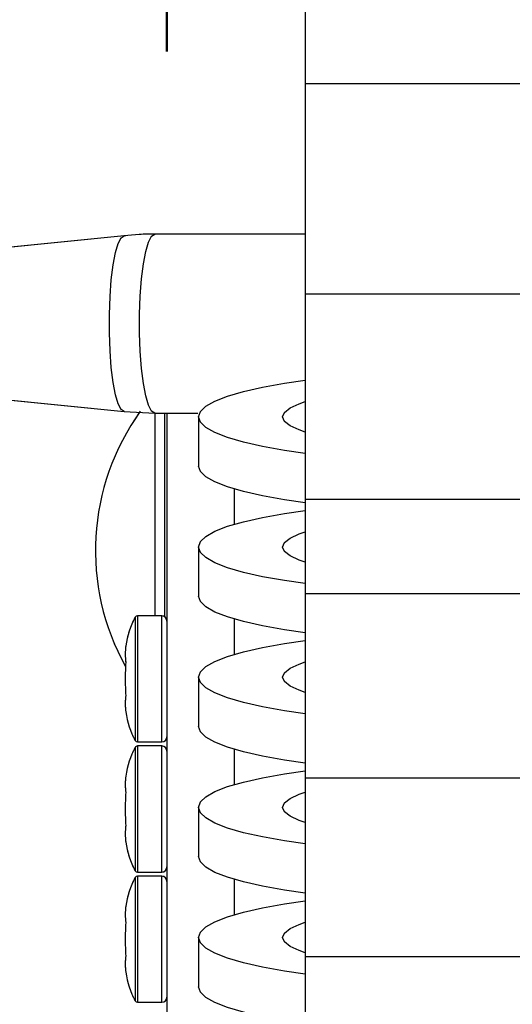
# Model space of a CAD drawing. Units: millimetres. Extents: x 0 to 42, y 0 to 29.8.
# Drawn here: x 22.3 to 22.5, y 13.2 to 13.5 of the extents above; entities that cross this region are included whole.
import ezdxf

# ---------------------------------------------------------------- set-up
doc = ezdxf.new("R2010")
doc.units = ezdxf.units.MM
doc.linetypes.add('PHANTOM', pattern=[1.27, 0.635, -0.127, 0.127, -0.127, 0.127, -0.127])
doc.layers.add('LE_NORM', color=179, linetype='Continuous', lineweight=50)
doc.styles.add('SLDTEXTSTYLE0', font='TXT', dxfattribs={"width": 0.605})
doc.dimstyles.new('SLDDIMSTYLE2', dxfattribs={"dimtxt": 0.35, "dimasz": 0.3, "dimexe": 0, "dimexo": 0.0625, "dimgap": 0.08750000000000001, "dimtad": 1, "dimdec": 0, "dimlfac": 30, "dimrnd": 1e-09, "dimzin": 12, "dimdsep": 46, "dimtxsty": 'SLDTEXTSTYLE0', "dimsah": 1, "dimcen": 0.09, "dimadec": 0, "dimazin": 3, "dimtfac": 1, "dimtdec": 1, "dimtofl": 0, "dimtmove": 0, "dimatfit": 3, "dimfxl": 0, "dimfrac": 2, "dimtolj": 1, "dimtzin": 12, "dimarcsym": 0})
doc.dimstyles.new('SLDDIMSTYLE3', dxfattribs={"dimtxt": 0.35, "dimasz": 0.3, "dimexe": 0, "dimexo": 0.0625, "dimgap": 0.08750000000000001, "dimtad": 1, "dimdec": 0, "dimlfac": 30, "dimrnd": 1e-09, "dimzin": 12, "dimdsep": 46, "dimtxsty": 'SLDTEXTSTYLE0', "dimsah": 1, "dimcen": 0.09, "dimadec": 0, "dimazin": 3, "dimtfac": 1, "dimtdec": 1, "dimtmove": 0, "dimatfit": 0, "dimfxl": 0, "dimfrac": 2, "dimtolj": 1, "dimtzin": 12, "dimarcsym": 0})

# ---------------------------------------------------------------- blocks, each defined once
blk = doc.blocks.new('_D_11')
at = {"layer": 'LE_NORM'}
for p, q in [((22.3914059335733, 13.51358328318571), (22.3914059335733, 14.19007122308655)), ((22.91690593357328, 13.44670486466591), (22.91690593357328, 14.19007122308655)), ((22.3914059335733, 14.09007122308655), (21.7914059335733, 14.09007122308655)), ((22.3914059335733, 14.09007122308655), (22.91690593357328, 14.09007122308655)), ((22.91690593357328, 14.09007122308655), (23.51690593357328, 14.09007122308655))]:
    blk.add_line(p, q, dxfattribs=at)
for points in [[(22.3914059335733, 14.09007122308655), (22.0914059335733, 14.19007122308655), (22.0914059335733, 13.99007122308655)], [(22.91690593357328, 14.09007122308655), (23.21690593357328, 13.99007122308655), (23.21690593357328, 14.19007122308655)]]:
    blk.add_solid(points, dxfattribs=at)
at = {"layer": 'LE_NORM', "insert": (22.43491982882415, 14.54124490872368), "char_height": 0.35, "attachment_point": 1, "style": 'SLDTEXTSTYLE0'}
blk.add_mtext('16', dxfattribs=at)
blk = doc.blocks.new('_D_12')
at = {"layer": 'LE_NORM'}
for p, q in [((22.33523926690663, 13.69170486466592), (21.21830033436425, 13.69170486466592)), ((21.31830033436425, 10.90170486466593), (21.31830033436425, 13.69170486466592)), ((22.33523926690663, 10.90170486466593), (21.21830033436425, 10.90170486466593))]:
    blk.add_line(p, q, dxfattribs=at)
for points in [[(21.31830033436425, 13.69170486466592), (21.21830033436425, 13.39170486466592), (21.41830033436425, 13.39170486466592)], [(21.31830033436425, 10.90170486466593), (21.41830033436425, 11.20170486466593), (21.21830033436425, 11.20170486466593)]]:
    blk.add_solid(points, dxfattribs=at)
at = {"layer": 'LE_NORM', "insert": (20.86712664872712, 12.07746875991678), "char_height": 0.35, "attachment_point": 1, "rotation": 90, "style": 'SLDTEXTSTYLE0'}
blk.add_mtext('84', dxfattribs=at)

msp = doc.modelspace()

# ---------------------------------------------------------------- linework, layer by layer
at = {"color": 7, "linetype": 'Continuous', "lineweight": 25}
for p, q in [((22.43523926690663, 13.54003819799926), (22.43523926690663, 13.50337153133259)), ((22.43523926690663, 13.50337153133259), (22.43523926690663, 13.43670486466592)), ((22.43523926690663, 13.50337153133259), (22.54757260023996, 13.50337153133259)), ((22.37779946036378, 13.45513786881437), (22.31589172092485, 13.44895300357498)), ((22.43523926690663, 13.45562281338389), (22.3875322844642, 13.45562281338389)), ((22.43523926690663, 13.43670486466592), (22.43523926690663, 13.37170486466593)), ((22.43523926690663, 13.43670486466592), (22.54757260023996, 13.43670486466592)), ((22.31589172092485, 13.40562595652614), (22.37779946036378, 13.39944109128675)), ((22.37781201604914, 13.39947112890398), (22.38754431263316, 13.39895671107879)), ((22.3875322844642, 13.39895614671723), (22.40122529564039, 13.39895614671723)), ((22.38764326690663, 13.33468103865843), (22.38764326690663, 13.39895614671723)), ((22.39073926690663, 13.3343477053251), (22.39073926690663, 13.39895614671723)), ((22.3914059335733, 13.39895614671723), (22.3914059335733, 13.39755981724629)), ((22.3914059335733, 13.39755981724629), (22.39140593357329, 13.03462281338387)), ((22.40140593357329, 13.39775280309948), (22.40140593357329, 13.38213661440847)), ((22.43523926690663, 13.37170486466593), (22.43523926690663, 13.34170486466592)), ((22.43523926690663, 13.37170486466593), (22.54757260023996, 13.37170486466593)), ((22.40140593357329, 13.35649090163431), (22.40140593357329, 13.3408747129433)), ((22.43523926690663, 13.34170486466592), (22.43523926690663, 13.28337153133259)), ((22.43523926690663, 13.34170486466592), (22.54757260023996, 13.34170486466592)), ((22.38973926690662, 13.33468103865843), (22.38207260023996, 13.33468103865843)), ((22.40140593357329, 13.31522900016914), (22.40140593357329, 13.29961281147813)), ((22.38207260023996, 13.29468103865843), (22.38973926690662, 13.29468103865843)), ((22.38973926690662, 13.29341913719326), (22.38207260023996, 13.29341913719326)), ((22.43523926690663, 13.28337153133259), (22.43523926690663, 13.22670486466592)), ((22.43523926690663, 13.28337153133259), (22.54757260023996, 13.28337153133259)), ((22.40140593357329, 13.27396709870397), (22.40140593357329, 13.25835091001296)), ((22.38207260023996, 13.25341913719326), (22.38973926690662, 13.25341913719326)), ((22.38973926690662, 13.25215723572809), (22.38207260023996, 13.25215723572809)), ((22.40140593357329, 13.2327051972388), (22.40140593357329, 13.2170890085478)), ((22.43523926690663, 13.22670486466592), (22.43523926690663, 13.17503819799926)), ((22.43523926690663, 13.22670486466592), (22.54757260023996, 13.22670486466592)), ((22.38207260023996, 13.21215723572809), (22.38973926690662, 13.21215723572809))]:
    msp.add_line(p, q, dxfattribs=at)
at = {"color": 7, "linetype": 'PHANTOM', "lineweight": 18}
for p, q in [((22.43523926690663, 13.54003819799926), (22.43523926690663, 13.50337153133259)), ((22.43523926690663, 13.50337153133259), (22.43523926690663, 13.43670486466592)), ((22.43523926690663, 13.50337153133259), (22.54757260023996, 13.50337153133259)), ((22.37779946036378, 13.45513786881437), (22.31589172092485, 13.44895300357498)), ((22.43523926690663, 13.45562281338389), (22.3875322844642, 13.45562281338389)), ((22.43523926690663, 13.43670486466592), (22.43523926690663, 13.37170486466593)), ((22.43523926690663, 13.43670486466592), (22.54757260023996, 13.43670486466592)), ((22.31589172092485, 13.40562595652614), (22.37779946036378, 13.39944109128675)), ((22.37781201604914, 13.39947112890398), (22.38754431263316, 13.39895671107879)), ((22.3875322844642, 13.39895614671723), (22.40122529564039, 13.39895614671723)), ((22.38764326690663, 13.33468103865843), (22.38764326690663, 13.39895614671723)), ((22.39073926690663, 13.3343477053251), (22.39073926690663, 13.39895614671723)), ((22.3914059335733, 13.39895614671723), (22.3914059335733, 13.39755981724629)), ((22.3914059335733, 13.39755981724629), (22.39140593357329, 13.03462281338387)), ((22.40140593357329, 13.39775280309948), (22.40140593357329, 13.38213661440847)), ((22.43523926690663, 13.37170486466593), (22.43523926690663, 13.34170486466592)), ((22.43523926690663, 13.37170486466593), (22.54757260023996, 13.37170486466593)), ((22.40140593357329, 13.35649090163431), (22.40140593357329, 13.3408747129433)), ((22.43523926690663, 13.34170486466592), (22.43523926690663, 13.28337153133259)), ((22.43523926690663, 13.34170486466592), (22.54757260023996, 13.34170486466592)), ((22.38973926690662, 13.33468103865843), (22.38207260023996, 13.33468103865843)), ((22.40140593357329, 13.31522900016914), (22.40140593357329, 13.29961281147813)), ((22.38207260023996, 13.29468103865843), (22.38973926690662, 13.29468103865843)), ((22.38973926690662, 13.29341913719326), (22.38207260023996, 13.29341913719326)), ((22.43523926690663, 13.28337153133259), (22.43523926690663, 13.22670486466592)), ((22.43523926690663, 13.28337153133259), (22.54757260023996, 13.28337153133259)), ((22.40140593357329, 13.27396709870397), (22.40140593357329, 13.25835091001296)), ((22.38207260023996, 13.25341913719326), (22.38973926690662, 13.25341913719326)), ((22.38973926690662, 13.25215723572809), (22.38207260023996, 13.25215723572809)), ((22.40140593357329, 13.2327051972388), (22.40140593357329, 13.2170890085478)), ((22.43523926690663, 13.22670486466592), (22.43523926690663, 13.17503819799926)), ((22.43523926690663, 13.22670486466592), (22.54757260023996, 13.22670486466592)), ((22.38207260023996, 13.21215723572809), (22.38973926690662, 13.21215723572809))]:
    msp.add_line(p, q, dxfattribs=at)
at = {"color": 8, "linetype": 'Continuous', "lineweight": 25}
for p, q in [((22.41273926690663, 13.37492051194635), (22.41273926690663, 13.36370700409643)), ((22.38133977921312, 13.33424446442968), (22.38133977921312, 13.31468103865843)), ((22.38207260023996, 13.33468103865843), (22.38207260023996, 13.31468103865843)), ((22.38973926690662, 13.29468103865843), (22.38973926690662, 13.33468103865843)), ((22.41273926690663, 13.33365861048118), (22.41273926690663, 13.32244510263126)), ((22.38133977921312, 13.31468103865843), (22.38133977921312, 13.29511761288719)), ((22.38207260023996, 13.31468103865843), (22.38207260023996, 13.29468103865843)), ((22.38207260023996, 13.29341913719326), (22.38207260023996, 13.27341913719326)), ((22.38973926690662, 13.25341913719326), (22.38973926690662, 13.29341913719326)), ((22.38133977921312, 13.29298256296451), (22.38133977921312, 13.27341913719326)), ((22.41273926690663, 13.29239670901601), (22.41273926690663, 13.28118320116609)), ((22.38133977921312, 13.27341913719326), (22.38133977921312, 13.25385571142202)), ((22.38207260023996, 13.27341913719326), (22.38207260023996, 13.25341913719326)), ((22.38133977921312, 13.25172066149934), (22.38133977921312, 13.2321572357281)), ((22.38207260023996, 13.25215723572809), (22.38207260023996, 13.2321572357281)), ((22.38973926690662, 13.21215723572809), (22.38973926690662, 13.25215723572809)), ((22.41273926690663, 13.25113480755084), (22.41273926690663, 13.23992129970092)), ((22.38133977921312, 13.2321572357281), (22.38133977921312, 13.21259380995685)), ((22.38207260023996, 13.2321572357281), (22.38207260023996, 13.21215723572809))]:
    msp.add_line(p, q, dxfattribs=at)
at = {"color": 8, "linetype": 'PHANTOM', "lineweight": 18}
for p, q in [((22.41273926690663, 13.37492051194635), (22.41273926690663, 13.36370700409643)), ((22.38133977921312, 13.33424446442968), (22.38133977921312, 13.31468103865843)), ((22.38207260023996, 13.33468103865843), (22.38207260023996, 13.31468103865843)), ((22.38973926690662, 13.29468103865843), (22.38973926690662, 13.33468103865843)), ((22.41273926690663, 13.33365861048118), (22.41273926690663, 13.32244510263126)), ((22.38133977921312, 13.31468103865843), (22.38133977921312, 13.29511761288719)), ((22.38207260023996, 13.31468103865843), (22.38207260023996, 13.29468103865843)), ((22.38207260023996, 13.29341913719326), (22.38207260023996, 13.27341913719326)), ((22.38973926690662, 13.25341913719326), (22.38973926690662, 13.29341913719326)), ((22.38133977921312, 13.29298256296451), (22.38133977921312, 13.27341913719326)), ((22.41273926690663, 13.29239670901601), (22.41273926690663, 13.28118320116609)), ((22.38133977921312, 13.27341913719326), (22.38133977921312, 13.25385571142202)), ((22.38207260023996, 13.27341913719326), (22.38207260023996, 13.25341913719326)), ((22.38133977921312, 13.25172066149934), (22.38133977921312, 13.2321572357281)), ((22.38207260023996, 13.25215723572809), (22.38207260023996, 13.2321572357281)), ((22.38973926690662, 13.21215723572809), (22.38973926690662, 13.25215723572809)), ((22.41273926690663, 13.25113480755084), (22.41273926690663, 13.23992129970092)), ((22.38133977921312, 13.2321572357281), (22.38133977921312, 13.21259380995685)), ((22.38207260023996, 13.2321572357281), (22.38207260023996, 13.21215723572809))]:
    msp.add_line(p, q, dxfattribs=at)
at = {"color": 8, "linetype": 'Continuous', "lineweight": 25, "flags": 128}
for points in [[(22.37788035341532, 13.39943705078765), (22.3768929266039, 13.40004569319244), (22.37594865508234, 13.40184501981312), (22.37508880804724, 13.40475639144224), (22.37435096494005, 13.40865256716931), (22.37376737304512, 13.41336326541911), (22.37336353812863, 13.41868260607369), (22.37315710971426, 13.42437810842144), (22.37315710971426, 13.43020085167968), (22.37336353812863, 13.43589635402742), (22.37376737304512, 13.44121569468201), (22.37435096494005, 13.44592639293181), (22.37508880804724, 13.44982256865887), (22.37594865508234, 13.452733940288), (22.3768929266039, 13.45453326690868), (22.37780136201523, 13.45513805656429)], [(22.3875322844642, 13.39895614671723), (22.38652780859869, 13.39957529802977), (22.38556723314852, 13.40140569208402), (22.38469253987021, 13.4043673318766), (22.38394195705725, 13.40833077953706), (22.38334828878029, 13.41312281338389), (22.38293748119175, 13.41853399854327), (22.38272748855453, 13.42432784025797), (22.38272748855453, 13.43025111984314), (22.38293748119175, 13.43604496155785), (22.38334828878029, 13.44145614671723), (22.38394195705725, 13.44624818056406), (22.3846925398702, 13.45021162822452), (22.38556723314852, 13.4531732680171), (22.38652780859869, 13.45500366207135), (22.3875322844642, 13.45562281338389), (22.3875322844642, 13.45562281338389)]]:
    msp.add_lwpolyline(points, dxfattribs=at)
at = {"color": 8, "linetype": 'PHANTOM', "lineweight": 18, "flags": 128}
for points in [[(22.37788035341532, 13.39943705078765), (22.3768929266039, 13.40004569319244), (22.37594865508234, 13.40184501981312), (22.37508880804724, 13.40475639144224), (22.37435096494005, 13.4086525671693), (22.37376737304512, 13.4133632654191), (22.37336353812863, 13.41868260607369), (22.37315710971426, 13.42437810842143), (22.37315710971426, 13.43020085167968), (22.37336353812863, 13.43589635402742), (22.37376737304512, 13.44121569468201), (22.37435096494005, 13.44592639293181), (22.37508880804724, 13.44982256865887), (22.37594865508234, 13.452733940288), (22.3768929266039, 13.45453326690867), (22.37780136201523, 13.45513805656429)], [(22.3875322844642, 13.39895614671723), (22.38652780859869, 13.39957529802977), (22.38556723314852, 13.40140569208402), (22.38469253987021, 13.4043673318766), (22.38394195705725, 13.40833077953706), (22.38334828878029, 13.41312281338389), (22.38293748119175, 13.41853399854327), (22.38272748855453, 13.42432784025797), (22.38272748855453, 13.43025111984314), (22.38293748119175, 13.43604496155785), (22.38334828878029, 13.44145614671722), (22.38394195705725, 13.44624818056406), (22.3846925398702, 13.45021162822452), (22.38556723314852, 13.4531732680171), (22.38652780859869, 13.45500366207135), (22.3875322844642, 13.45562281338389), (22.3875322844642, 13.45562281338389)]]:
    msp.add_lwpolyline(points, dxfattribs=at)
at = {"color": 7, "linetype": 'Continuous', "lineweight": 25, "flags": 128}
for points in [[(22.40140593357329, 13.39775280309948), (22.40199257739192, 13.39944606393568), (22.40374486104848, 13.40111725052737), (22.40663994084574, 13.40274457640158), (22.41064007499107, 13.40430682687686), (22.41569311561849, 13.40578363562912), (22.42173318861578, 13.40715575019778), (22.42868155239432, 13.40840528297106), (22.43523926690663, 13.40935942385582)], [(22.42807260023996, 13.39775280309948), (22.42866249032432, 13.39917615513013), (22.43042117204127, 13.40057299280554), (22.43331588447795, 13.40191729568273), (22.43523926690663, 13.40258285485285)], [(22.43523926690663, 13.38614618234313), (22.42868155239432, 13.3871003232279), (22.42173318861578, 13.38834985600118), (22.41569311561849, 13.38972197056983), (22.41064007499107, 13.39119877932209), (22.40663994084574, 13.39276102979738), (22.40374486104848, 13.39438835567159), (22.40199257739192, 13.39605954226328), (22.40140593357329, 13.39775280309948)], [(22.43523926690663, 13.39292275134611), (22.43331588447795, 13.39358831051622), (22.43042117204126, 13.39493261339341), (22.42866249032432, 13.39632945106882), (22.42807260023996, 13.39775280309948)], [(22.43523926690662, 13.37052999365213), (22.42868155239432, 13.37148413453689), (22.42173318861578, 13.37273366731017), (22.41569311561849, 13.37410578187883), (22.41064007499107, 13.37558259063109), (22.40663994084574, 13.37714484110637), (22.40374486104848, 13.37877216698058), (22.40199257739192, 13.38044335357227), (22.40140593357329, 13.38213661440847)], [(22.40140593357329, 13.35649090163431), (22.40199257739192, 13.35818416247051), (22.40374486104848, 13.3598553490622), (22.40663994084574, 13.36148267493641), (22.41064007499107, 13.3630449254117), (22.41569311561849, 13.36452173416395), (22.42173318861578, 13.36589384873261), (22.42868155239432, 13.36714338150589), (22.43523926690663, 13.36809752239065)], [(22.42807260023996, 13.35649090163431), (22.42866249032432, 13.35791425366497), (22.43042117204127, 13.35931109134038), (22.43331588447795, 13.36065539421756), (22.43523926690663, 13.36132095338768)], [(22.43523926690663, 13.34488428087796), (22.42868155239432, 13.34583842176273), (22.42173318861578, 13.34708795453601), (22.41569311561849, 13.34846006910466), (22.41064007499107, 13.34993687785692), (22.40663994084574, 13.35149912833221), (22.40374486104848, 13.35312645420642), (22.40199257739192, 13.35479764079811), (22.40140593357329, 13.35649090163431)], [(22.43523926690663, 13.35166084988094), (22.43331588447795, 13.35232640905105), (22.43042117204126, 13.35367071192825), (22.42866249032432, 13.35506754960365), (22.42807260023996, 13.35649090163431)], [(22.43523926690662, 13.32926809218696), (22.42868155239432, 13.33022223307172), (22.42173318861578, 13.331471765845), (22.41569311561849, 13.33284388041366), (22.41064007499107, 13.33432068916592), (22.40663994084574, 13.3358829396412), (22.40374486104848, 13.33751026551541), (22.40199257739192, 13.3391814521071), (22.40140593357329, 13.3408747129433)], [(22.40140593357329, 13.31522900016914), (22.40199257739192, 13.31692226100534), (22.40374486104848, 13.31859344759703), (22.40663994084574, 13.32022077347124), (22.41064007499107, 13.32178302394653), (22.41569311561849, 13.32325983269879), (22.42173318861578, 13.32463194726744), (22.42868155239432, 13.32588148004072), (22.43523926690663, 13.32683562092549)], [(22.42807260023996, 13.31522900016914), (22.42866249032433, 13.3166523521998), (22.43042117204127, 13.31804918987521), (22.43331588447795, 13.3193934927524), (22.43523926690663, 13.32005905192251)], [(22.43523926690663, 13.3036223794128), (22.42868155239432, 13.30457652029756), (22.42173318861578, 13.30582605307084), (22.41569311561849, 13.3071981676395), (22.41064007499107, 13.30867497639175), (22.40663994084574, 13.31023722686704), (22.40374486104848, 13.31186455274125), (22.40199257739192, 13.31353573933294), (22.40140593357329, 13.31522900016914)], [(22.43523926690663, 13.31039894841577), (22.43331588447795, 13.31106450758588), (22.43042117204126, 13.31240881046308), (22.42866249032432, 13.31380564813849), (22.42807260023996, 13.31522900016914)], [(22.43523926690663, 13.28800619072179), (22.42868155239432, 13.28896033160655), (22.42173318861578, 13.29020986437983), (22.41569311561849, 13.29158197894849), (22.41064007499107, 13.29305878770075), (22.40663994084574, 13.29462103817603), (22.40374486104848, 13.29624836405024), (22.40199257739192, 13.29791955064193), (22.40140593357329, 13.29961281147813)], [(22.40140593357329, 13.27396709870397), (22.40199257739192, 13.27566035954017), (22.40374486104848, 13.27733154613187), (22.40663994084574, 13.27895887200608), (22.41064007499107, 13.28052112248136), (22.41569311561849, 13.28199793123362), (22.42173318861578, 13.28337004580228), (22.42868155239432, 13.28461957857555), (22.43523926690663, 13.28557371946032)], [(22.42807260023996, 13.27396709870397), (22.42866249032433, 13.27539045073463), (22.43042117204127, 13.27678728841004), (22.43331588447795, 13.27813159128723), (22.43523926690663, 13.27879715045734)], [(22.43523926690663, 13.26236047794763), (22.42868155239432, 13.26331461883239), (22.42173318861578, 13.26456415160567), (22.41569311561849, 13.26593626617433), (22.41064007499107, 13.26741307492659), (22.40663994084574, 13.26897532540187), (22.40374486104848, 13.27060265127608), (22.40199257739192, 13.27227383786777), (22.40140593357329, 13.27396709870397)], [(22.43523926690663, 13.2691370469506), (22.43331588447795, 13.26980260612072), (22.43042117204126, 13.2711469089979), (22.42866249032432, 13.27254374667332), (22.42807260023996, 13.27396709870397)], [(22.43523926690663, 13.24674428925662), (22.42868155239432, 13.24769843014139), (22.42173318861578, 13.24894796291466), (22.41569311561849, 13.25032007748332), (22.41064007499107, 13.25179688623558), (22.40663994084574, 13.25335913671086), (22.40374486104848, 13.25498646258507), (22.40199257739192, 13.25665764917676), (22.40140593357329, 13.25835091001296)], [(22.40140593357329, 13.2327051972388), (22.40199257739192, 13.234398458075), (22.40374486104848, 13.2360696446667), (22.40663994084574, 13.2376969705409), (22.41064007499107, 13.23925922101619), (22.41569311561849, 13.24073602976845), (22.42173318861578, 13.24210814433711), (22.42868155239432, 13.24335767711039), (22.43523926690663, 13.24431181799515)], [(22.42807260023996, 13.2327051972388), (22.42866249032433, 13.23412854926946), (22.43042117204127, 13.23552538694487), (22.43331588447795, 13.23686968982206), (22.43523926690663, 13.23753524899217)], [(22.43523926690663, 13.22109857648246), (22.42868155239432, 13.22205271736722), (22.42173318861578, 13.2233022501405), (22.41569311561849, 13.22467436470916), (22.41064007499107, 13.22615117346142), (22.40663994084574, 13.2277134239367), (22.40374486104848, 13.22934074981091), (22.40199257739192, 13.2310119364026), (22.40140593357329, 13.2327051972388)], [(22.43523926690663, 13.22787514548543), (22.43331588447795, 13.22854070465555), (22.43042117204126, 13.22988500753274), (22.42866249032432, 13.23128184520815), (22.42807260023996, 13.2327051972388)], [(22.43523926690663, 13.20548238779145), (22.42868155239432, 13.20643652867622), (22.42173318861578, 13.2076860614495), (22.41569311561849, 13.20905817601815), (22.41064007499107, 13.21053498477041), (22.40663994084574, 13.21209723524569), (22.40374486104848, 13.21372456111991), (22.40199257739192, 13.2153957477116), (22.40140593357329, 13.2170890085478)]]:
    msp.add_lwpolyline(points, dxfattribs=at)
at = {"color": 7, "linetype": 'PHANTOM', "lineweight": 18, "flags": 128}
for points in [[(22.40140593357329, 13.39775280309948), (22.40199257739192, 13.39944606393568), (22.40374486104848, 13.40111725052737), (22.40663994084574, 13.40274457640158), (22.41064007499107, 13.40430682687686), (22.41569311561849, 13.40578363562912), (22.42173318861578, 13.40715575019778), (22.42868155239432, 13.40840528297106), (22.43523926690663, 13.40935942385582)], [(22.42807260023996, 13.39775280309948), (22.42866249032432, 13.39917615513013), (22.43042117204127, 13.40057299280554), (22.43331588447795, 13.40191729568273), (22.43523926690663, 13.40258285485285)], [(22.43523926690663, 13.38614618234313), (22.42868155239432, 13.3871003232279), (22.42173318861578, 13.38834985600118), (22.41569311561849, 13.38972197056983), (22.41064007499107, 13.39119877932209), (22.40663994084574, 13.39276102979738), (22.40374486104848, 13.39438835567159), (22.40199257739192, 13.39605954226328), (22.40140593357329, 13.39775280309948)], [(22.43523926690663, 13.39292275134611), (22.43331588447795, 13.39358831051622), (22.43042117204126, 13.39493261339341), (22.42866249032432, 13.39632945106882), (22.42807260023996, 13.39775280309948)], [(22.43523926690663, 13.37052999365213), (22.42868155239432, 13.37148413453689), (22.42173318861578, 13.37273366731017), (22.41569311561849, 13.37410578187883), (22.41064007499107, 13.37558259063109), (22.40663994084574, 13.37714484110637), (22.40374486104848, 13.37877216698058), (22.40199257739192, 13.38044335357227), (22.40140593357329, 13.38213661440847)], [(22.40140593357329, 13.35649090163431), (22.40199257739192, 13.35818416247051), (22.40374486104848, 13.3598553490622), (22.40663994084574, 13.36148267493641), (22.41064007499107, 13.3630449254117), (22.41569311561849, 13.36452173416395), (22.42173318861578, 13.36589384873261), (22.42868155239432, 13.36714338150589), (22.43523926690663, 13.36809752239065)], [(22.42807260023996, 13.35649090163431), (22.42866249032432, 13.35791425366497), (22.43042117204127, 13.35931109134038), (22.43331588447795, 13.36065539421756), (22.43523926690663, 13.36132095338768)], [(22.43523926690663, 13.34488428087796), (22.42868155239432, 13.34583842176273), (22.42173318861578, 13.34708795453601), (22.41569311561849, 13.34846006910466), (22.41064007499107, 13.34993687785692), (22.40663994084574, 13.35149912833221), (22.40374486104848, 13.35312645420642), (22.40199257739192, 13.35479764079811), (22.40140593357329, 13.35649090163431)], [(22.43523926690663, 13.35166084988094), (22.43331588447795, 13.35232640905105), (22.43042117204126, 13.35367071192825), (22.42866249032432, 13.35506754960365), (22.42807260023996, 13.35649090163431)], [(22.43523926690662, 13.32926809218696), (22.42868155239432, 13.33022223307172), (22.42173318861578, 13.331471765845), (22.41569311561849, 13.33284388041366), (22.41064007499107, 13.33432068916592), (22.40663994084574, 13.3358829396412), (22.40374486104848, 13.33751026551541), (22.40199257739192, 13.3391814521071), (22.40140593357329, 13.3408747129433)], [(22.40140593357329, 13.31522900016914), (22.40199257739192, 13.31692226100534), (22.40374486104848, 13.31859344759703), (22.40663994084574, 13.32022077347124), (22.41064007499107, 13.32178302394653), (22.41569311561849, 13.32325983269879), (22.42173318861578, 13.32463194726744), (22.42868155239432, 13.32588148004072), (22.43523926690663, 13.32683562092549)], [(22.42807260023996, 13.31522900016914), (22.42866249032433, 13.3166523521998), (22.43042117204127, 13.31804918987521), (22.43331588447795, 13.3193934927524), (22.43523926690663, 13.32005905192251)], [(22.43523926690663, 13.3036223794128), (22.42868155239432, 13.30457652029756), (22.42173318861578, 13.30582605307084), (22.41569311561849, 13.3071981676395), (22.41064007499107, 13.30867497639175), (22.40663994084574, 13.31023722686704), (22.40374486104848, 13.31186455274125), (22.40199257739192, 13.31353573933294), (22.40140593357329, 13.31522900016914)], [(22.43523926690663, 13.31039894841577), (22.43331588447795, 13.31106450758588), (22.43042117204126, 13.31240881046308), (22.42866249032432, 13.31380564813849), (22.42807260023996, 13.31522900016914)], [(22.43523926690663, 13.28800619072179), (22.42868155239432, 13.28896033160655), (22.42173318861578, 13.29020986437983), (22.41569311561849, 13.29158197894849), (22.41064007499107, 13.29305878770075), (22.40663994084574, 13.29462103817603), (22.40374486104848, 13.29624836405024), (22.40199257739192, 13.29791955064193), (22.40140593357329, 13.29961281147813)], [(22.40140593357329, 13.27396709870397), (22.40199257739192, 13.27566035954017), (22.40374486104848, 13.27733154613187), (22.40663994084574, 13.27895887200608), (22.41064007499107, 13.28052112248136), (22.41569311561849, 13.28199793123362), (22.42173318861578, 13.28337004580228), (22.42868155239432, 13.28461957857555), (22.43523926690663, 13.28557371946032)], [(22.42807260023996, 13.27396709870397), (22.42866249032433, 13.27539045073463), (22.43042117204127, 13.27678728841004), (22.43331588447795, 13.27813159128723), (22.43523926690663, 13.27879715045734)], [(22.43523926690663, 13.26236047794763), (22.42868155239432, 13.26331461883239), (22.42173318861578, 13.26456415160567), (22.41569311561849, 13.26593626617433), (22.41064007499107, 13.26741307492659), (22.40663994084574, 13.26897532540187), (22.40374486104848, 13.27060265127608), (22.40199257739192, 13.27227383786777), (22.40140593357329, 13.27396709870397)], [(22.43523926690663, 13.2691370469506), (22.43331588447795, 13.26980260612072), (22.43042117204126, 13.2711469089979), (22.42866249032432, 13.27254374667332), (22.42807260023996, 13.27396709870397)], [(22.43523926690663, 13.24674428925662), (22.42868155239432, 13.24769843014139), (22.42173318861578, 13.24894796291466), (22.41569311561849, 13.25032007748332), (22.41064007499107, 13.25179688623558), (22.40663994084574, 13.25335913671086), (22.40374486104848, 13.25498646258507), (22.40199257739192, 13.25665764917676), (22.40140593357329, 13.25835091001296)], [(22.40140593357329, 13.2327051972388), (22.40199257739192, 13.234398458075), (22.40374486104848, 13.2360696446667), (22.40663994084574, 13.2376969705409), (22.41064007499107, 13.23925922101619), (22.41569311561849, 13.24073602976845), (22.42173318861578, 13.24210814433711), (22.42868155239432, 13.24335767711039), (22.43523926690663, 13.24431181799515)], [(22.42807260023996, 13.2327051972388), (22.42866249032433, 13.23412854926946), (22.43042117204127, 13.23552538694487), (22.43331588447795, 13.23686968982206), (22.43523926690663, 13.23753524899217)], [(22.43523926690663, 13.22109857648246), (22.42868155239432, 13.22205271736722), (22.42173318861578, 13.2233022501405), (22.41569311561849, 13.22467436470916), (22.41064007499107, 13.22615117346142), (22.40663994084574, 13.2277134239367), (22.40374486104848, 13.22934074981091), (22.40199257739192, 13.2310119364026), (22.40140593357329, 13.2327051972388)], [(22.43523926690663, 13.22787514548543), (22.43331588447795, 13.22854070465555), (22.43042117204126, 13.22988500753274), (22.42866249032432, 13.23128184520815), (22.42807260023996, 13.2327051972388)], [(22.43523926690663, 13.20548238779145), (22.42868155239432, 13.20643652867622), (22.42173318861578, 13.2076860614495), (22.41569311561849, 13.20905817601815), (22.41064007499107, 13.21053498477041), (22.40663994084574, 13.21209723524569), (22.40374486104848, 13.21372456111991), (22.40199257739192, 13.2153957477116), (22.40140593357329, 13.2170890085478)]]:
    msp.add_lwpolyline(points, dxfattribs=at)
at = {"color": 7, "linetype": 'Continuous', "lineweight": 25}
for centre, radius, start, end in [((22.44431483863748, 13.3553672735199), 0.07557557173085128, 144.2671588658056, 209.1207685013568), ((22.4051603195382, 13.3213477053251), 0.02708771929824655, 151.5682930526558, 171.9292717666438), ((22.38207260023996, 13.3338477053251), 0.0008333333333325754, 90, 151.5682930527945), ((22.38973926690662, 13.33301437199177), 0.001666666666668704, 0, 90), ((22.4051603195382, 13.30801437199177), 0.02708771929824802, 188.0369087376289, 208.4317069473483), ((22.38207260023996, 13.29551437199176), 0.0008333333333325754, 208.4317069472064, 270.0000000000008), ((22.38207260023996, 13.29258580385993), 0.0008333333333325754, 90, 151.5682930527945), ((22.38973926690662, 13.2963477053251), 0.001666666666668704, 270.0000000000008, 0), ((22.38973926690662, 13.2917524705266), 0.001666666666668704, 0, 90), ((22.4051603195382, 13.28008580385993), 0.0270877192982463, 151.5682930526591, 171.9292717666475), ((22.4051603195382, 13.2667524705266), 0.02708771929824802, 188.0369087376289, 208.431706947345), ((22.38207260023996, 13.2542524705266), 0.0008333333333361281, 208.4317069474211, 270.0000000000008), ((22.38973926690662, 13.25508580385993), 0.001666666666668704, 270.0000000000008, 0), ((22.4051603195382, 13.23882390239476), 0.0270877192982464, 151.5682930526525, 171.9292717666475), ((22.38207260023996, 13.25132390239476), 0.0008333333333348277, 90, 151.5682930524723), ((22.38973926690662, 13.25049056906143), 0.001666666666668704, 0, 90), ((22.4051603195382, 13.22549056906143), 0.02708771929824802, 188.0369087376289, 208.4317069473417), ((22.38207260023996, 13.21299056906143), 0.0008333333333343518, 208.4317069473137, 270.0000000000008), ((22.38973926690662, 13.21382390239476), 0.001666666666668704, 270.0000000000008, 0)]:
    msp.add_arc(centre, radius, start, end, dxfattribs=at)
at = {"color": 7, "linetype": 'PHANTOM', "lineweight": 18}
for centre, radius, start, end in [((22.44431483863748, 13.3553672735199), 0.07557557173085032, 144.2671588658078, 209.1207685013568), ((22.4051603195382, 13.3213477053251), 0.02708771929824655, 151.5682930526558, 171.9292717666438), ((22.38207260023996, 13.3338477053251), 0.0008333333333325754, 90, 151.5682930527945), ((22.38973926690662, 13.33301437199177), 0.001666666666668704, 0, 90), ((22.4051603195382, 13.30801437199177), 0.02708771929824802, 188.0369087376289, 208.4317069473483), ((22.38207260023996, 13.29551437199176), 0.0008333333333325754, 208.4317069472064, 270.0000000000008), ((22.38207260023996, 13.29258580385993), 0.0008333333333325754, 90, 151.5682930527945), ((22.38973926690662, 13.2963477053251), 0.001666666666668704, 270.0000000000008, 0), ((22.38973926690662, 13.2917524705266), 0.001666666666668704, 0, 90), ((22.4051603195382, 13.28008580385993), 0.0270877192982463, 151.5682930526591, 171.9292717666475), ((22.4051603195382, 13.2667524705266), 0.02708771929824802, 188.0369087376289, 208.431706947345), ((22.38207260023996, 13.2542524705266), 0.0008333333333361281, 208.4317069474211, 270.0000000000008), ((22.38973926690662, 13.25508580385993), 0.001666666666668704, 270.0000000000008, 0), ((22.4051603195382, 13.23882390239476), 0.0270877192982464, 151.5682930526525, 171.9292717666475), ((22.38207260023996, 13.25132390239476), 0.0008333333333348277, 90, 151.5682930524723), ((22.38973926690662, 13.25049056906143), 0.001666666666668704, 0, 90), ((22.4051603195382, 13.22549056906143), 0.02708771929824802, 188.0369087376289, 208.4317069473417), ((22.38207260023996, 13.21299056906143), 0.0008333333333343518, 208.4317069473137, 270.0000000000008), ((22.38973926690662, 13.21382390239476), 0.001666666666668704, 270.0000000000008, 0)]:
    msp.add_arc(centre, radius, start, end, dxfattribs=at)
at = {"color": 7, "linetype": 'Continuous', "lineweight": 25}
for points, knots in [([(22.387549789814, 13.45562068797573), (22.38753640277641, 13.45562139846237), (22.38428146518496, 13.45579414689049), (22.38102633813221, 13.4554541798191), (22.37778459889626, 13.45511561097787)], [0, 0, 0, 0, 0.004112840019307069, 1, 1, 1, 1]), ([(22.37834325689208, 13.31992419448446), (22.37826073619936, 13.31817291258116), (22.37809603011403, 13.31467746462663), (22.37826095988456, 13.31118203816105), (22.37834325689208, 13.30943788283241)], [0, 0, 0, 0, 0.5010178741247985, 0.9999999999999999, 0.9999999999999999, 0.9999999999999999, 0.9999999999999999]), ([(22.37834325689208, 13.27866229301929), (22.37826073619936, 13.27691101111599), (22.37809603011403, 13.27341556316146), (22.37826095988456, 13.26992013669588), (22.37834325689208, 13.26817598136724)], [0, 0, 0, 0, 0.5010178741247985, 0.9999999999999999, 0.9999999999999999, 0.9999999999999999, 0.9999999999999999]), ([(22.37834325689208, 13.23740039155412), (22.37826073619936, 13.23564910965082), (22.37809603011403, 13.23215366169629), (22.37826095988456, 13.22865823523071), (22.37834325689208, 13.22691407990207)], [0, 0, 0, 0, 0.5010178741247985, 1, 1, 1, 1])]:
    msp.add_open_spline(points, degree=3, knots=knots, dxfattribs=at)
at = {"color": 7, "linetype": 'PHANTOM', "lineweight": 18}
for points, knots in [([(22.387549789814, 13.45562068797573), (22.38753640277641, 13.45562139846237), (22.38428146518496, 13.45579414689049), (22.38102633813221, 13.4554541798191), (22.37778459889626, 13.45511561097787)], [0, 0, 0, 0, 0.004112840019307069, 1, 1, 1, 1]), ([(22.37834325689208, 13.31992419448446), (22.37826073619936, 13.31817291258116), (22.37809603011403, 13.31467746462663), (22.37826095988456, 13.31118203816105), (22.37834325689208, 13.30943788283241)], [0, 0, 0, 0, 0.5010178741247985, 0.9999999999999999, 0.9999999999999999, 0.9999999999999999, 0.9999999999999999]), ([(22.37834325689208, 13.27866229301929), (22.37826073619936, 13.27691101111599), (22.37809603011403, 13.27341556316146), (22.37826095988456, 13.26992013669588), (22.37834325689208, 13.26817598136724)], [0, 0, 0, 0, 0.5010178741247985, 0.9999999999999999, 0.9999999999999999, 0.9999999999999999, 0.9999999999999999]), ([(22.37834325689208, 13.23740039155412), (22.37826073619936, 13.23564910965082), (22.37809603011403, 13.23215366169629), (22.37826095988456, 13.22865823523071), (22.37834325689208, 13.22691407990207)], [0, 0, 0, 0, 0.5010178741247985, 1, 1, 1, 1])]:
    msp.add_open_spline(points, degree=3, knots=knots, dxfattribs=at)
at = {"color": 7, "linetype": 'Continuous', "lineweight": 25}
for points in [[(22.37834325689208, 13.32516735031048), (22.37826084798514, 13.32428373234004), (22.37809603017125, 13.32251649639917), (22.37826084798514, 13.32078829512269), (22.37834325689208, 13.31992419448446)], [(22.37834325689208, 13.30943788283241), (22.37826084798514, 13.30857378219417), (22.37809603017125, 13.3068455809177), (22.37826084798514, 13.30507834497682), (22.37834325689208, 13.30419472700638)], [(22.37834325689208, 13.28390544884531), (22.37826084798514, 13.28302183087487), (22.37809603017125, 13.281254594934), (22.37826084798514, 13.27952639365753), (22.37834325689208, 13.27866229301929)], [(22.37834325689208, 13.26817598136724), (22.37826084798514, 13.267311880729), (22.37809603017125, 13.26558367945253), (22.37826084798514, 13.26381644351165), (22.37834325689208, 13.26293282554122)], [(22.37834325689208, 13.24264354738014), (22.37826084798514, 13.2417599294097), (22.37809603017125, 13.23999269346883), (22.37826084798514, 13.23826449219236), (22.37834325689208, 13.23740039155412)], [(22.37834325689208, 13.22691407990207), (22.37826084798514, 13.22604997926383), (22.37809603017125, 13.22432177798736), (22.37826084798514, 13.22255454204648), (22.37834325689208, 13.22167092407605)]]:
    msp.add_open_spline(points, degree=3, dxfattribs=at)
at = {"color": 7, "linetype": 'PHANTOM', "lineweight": 18}
for points in [[(22.37834325689208, 13.32516735031048), (22.37826084798514, 13.32428373234004), (22.37809603017125, 13.32251649639917), (22.37826084798514, 13.32078829512269), (22.37834325689208, 13.31992419448446)], [(22.37834325689208, 13.30943788283241), (22.37826084798514, 13.30857378219417), (22.37809603017125, 13.3068455809177), (22.37826084798514, 13.30507834497682), (22.37834325689208, 13.30419472700638)], [(22.37834325689208, 13.28390544884531), (22.37826084798514, 13.28302183087487), (22.37809603017125, 13.281254594934), (22.37826084798514, 13.27952639365753), (22.37834325689208, 13.27866229301929)], [(22.37834325689208, 13.26817598136724), (22.37826084798514, 13.267311880729), (22.37809603017125, 13.26558367945253), (22.37826084798514, 13.26381644351165), (22.37834325689208, 13.26293282554122)], [(22.37834325689208, 13.24264354738014), (22.37826084798514, 13.2417599294097), (22.37809603017125, 13.23999269346883), (22.37826084798514, 13.23826449219236), (22.37834325689208, 13.23740039155412)], [(22.37834325689208, 13.22691407990207), (22.37826084798514, 13.22604997926383), (22.37809603017125, 13.22432177798736), (22.37826084798514, 13.22255454204648), (22.37834325689208, 13.22167092407605)]]:
    msp.add_open_spline(points, degree=3, dxfattribs=at)

# ---------------------------------------------------------------- dimensions: what is measured, and where the dimension line sits
at = {"layer": 'LE_NORM'}
dim = msp.add_linear_dim(base=(22.91690593357328, 14.09007122308655), p1=(22.3914059335733, 13.41358328318571), p2=(22.91690593357328, 13.34670486466591), dimstyle='SLDDIMSTYLE3', dxfattribs=at)
dim.commit()
dim.dimension.update_dxf_attribs({"geometry": '_D_11', "text_midpoint": (22.65415593357329, 14.09007122308655), "dimtype": 160})
dim = msp.add_linear_dim(base=(21.31830033436425, 13.69170486466592), p1=(22.43523926690663, 10.90170486466593), p2=(22.43523926690663, 13.69170486466592), angle=90.0000000000002, dimstyle='SLDDIMSTYLE2', dxfattribs=at)
dim.commit()
dim.dimension.update_dxf_attribs({"geometry": '_D_12', "text_midpoint": (21.31830033436425, 12.29670486466592), "dimtype": 160})

doc.saveas('drawing.dxf')
